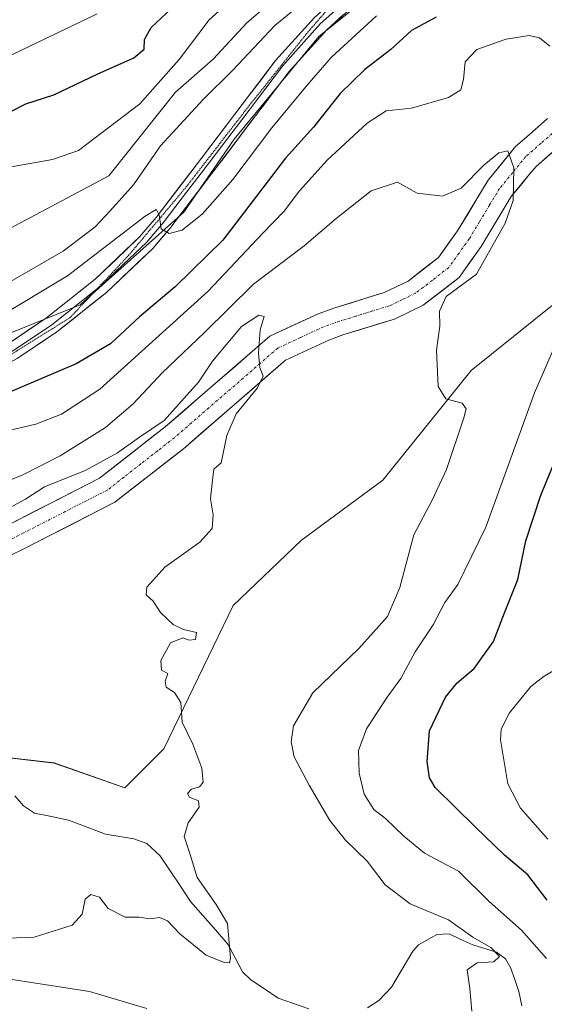
# Model space of a CAD drawing. Units: metres. Extents: x 668453 to 671914, y 4746689 to 4749087.
# Drawn here: x 671586 to 671689, y 4747594 to 4747787 of the extents above; entities that cross this region are included whole.
import ezdxf

# ---------------------------------------------------------------- set-up
doc = ezdxf.new("R2010")
doc.units = ezdxf.units.M
doc.header["$MEASUREMENT"] = 0
doc.linetypes.add('TRAZO_Y_PUNTO', pattern=[1, 0.5, -0.25, 0, -0.25])
doc.linetypes.add('TRAZOS2', pattern=[0.375, 0.25, -0.125])
for name, color, linetype, lineweight in [('Arbolado forestal CxS', 92, 'Continuous', 0), ('Corriente natural Cxs', 5, 'Continuous', 13), ('Corriente natural eje', 5, 'TRAZO_Y_PUNTO', 0), ('Corriente natural lineal', 142, 'Continuous', 13), ('Corriente natural superficial', 5, 'Continuous', 13), ('Curva de nivel maestra', 36, 'Continuous', 30), ('Curva de nivel normal', 36, 'Continuous', 0), ('Layer 0', 7, 'Continuous', 0), ('Suelo desnudo CxS', 43, 'Continuous', 0), ('Vía pecuaria eje', 92, 'TRAZOS2', 0)]:
    doc.layers.add(name, color=color, linetype=linetype, lineweight=lineweight)

# ---------------------------------------------------------------- blocks, each defined once
blk = doc.blocks.new('*U150')
at = {"layer": 'Arbolado forestal CxS', "color": 92, "linetype": 'Continuous', "lineweight": 0}
blk.add_polyline3d([(671498.3347, 4747586.1975, 875.9812), (671499.0277, 4747597.2903, 867.3367), (671503.1859, 4747609.7701, 854.8177), (671518.4337, 4747617.3969, 851.7902), (671537.8387, 4747624.3307, 853.6892), (671551.0077, 4747629.8775, 855.4869), (671562.7897, 4747640.9701, 855.0227), (671575.2643, 4747643.7439, 855.8662), (671575.2919, 4747643.7407, 855.8699), (671575.4327, 4747643.7245, 855.8888), (671593.2843, 4747641.6637, 857.9385), (671607.1449, 4747636.8099, 858.771), (671614.7691, 4747644.4367, 859.575), (671628.3793, 4747672.5623, 860.6375), (671641.7991, 4747685.3439, 861.8506), (671657.7391, 4747697.1305, 863.3819), (671675.0661, 4747718.6241, 865.8358), (671724.2731, 4747758.1431, 884.2373)], dxfattribs=at)
blk = doc.blocks.new('*U163')
at = {"layer": 'Arbolado forestal CxS', "color": 92, "linetype": 'Continuous', "lineweight": 0}
for points in [[(671394.9399, 4747580.7075, 854.1936), (671410.4857, 4747598.9721, 855.7197), (671429.1067, 4747615.9675, 853.7906), (671445.8409, 4747632.2793, 854.5916), (671482.9369, 4747671.9843, 863.2492), (671521.7077, 4747695.8527, 868.0694), (671556.1653, 4747714.5281, 873.4903), (671598.3471, 4747731.5105, 878.061), (671618.6881, 4747749.6799, 878.9694), (671628.5821, 4747764.0367, 879.9707), (671645.2173, 4747784.1573, 879.8897), (671659.7331, 4747795.8299, 879.9349), (671672.4459, 4747790.3789, 873.0944), (671680.4367, 4747789.6519, 871.1013), (671687.7017, 4747792.5587, 871.4868), (671698.5987, 4747804.9145, 875.0848)], [(671690.0901, 4747768.0501, 866.7264), (671686.4401, 4747764.8601, 866.226), (671683.8001, 4747762.5601, 865.6331), (671678.4001, 4747755.9701, 864.3765), (671672.4001, 4747746.0101, 863.4919), (671668.6501, 4747740.7801, 863.5816), (671662.7101, 4747736.1901, 863.2478), (671658.0101, 4747733.9201, 862.7152), (671648.3601, 4747730.9501, 862.2997), (671645.0401, 4747729.7801, 861.8916), (671635.6001, 4747725.3801, 861.226), (671615.0701, 4747707.6001, 858.3138), (671602.1501, 4747697.5101, 857.3347), (671584.9201, 4747688.7001, 856.2717)], [(671584.5001, 4747682.2701, 856.6905), (671587.4301, 4747683.7401, 857.0376), (671605.1601, 4747692.8001, 858.4515), (671618.6101, 4747703.3001, 859.3222), (671638.6501, 4747720.6601, 861.7286), (671647.1501, 4747724.6201, 862.3094), (671650.1001, 4747725.6701, 862.5869), (671660.0501, 4747728.7201, 863.5624), (671665.6601, 4747731.4301, 864.7396), (671672.7001, 4747736.8801, 866.0871), (671677.0501, 4747742.9501, 866.6418), (671682.9501, 4747752.7501, 866.2986), (671686.5601, 4747757.1401, 866.5018), (671687.8101, 4747758.6701, 866.5888), (671693.5701, 4747763.7001, 866.9872)], [(671724.2731, 4747758.1431, 884.2373), (671675.0661, 4747718.6241, 865.8358), (671657.7391, 4747697.1305, 863.3819), (671641.7991, 4747685.3439, 861.8506), (671628.3793, 4747672.5623, 860.6375), (671614.7691, 4747644.4367, 859.575), (671607.1449, 4747636.8099, 858.771), (671593.2843, 4747641.6637, 857.9385), (671575.4327, 4747643.7245, 855.8888), (671575.2919, 4747643.7407, 855.8699), (671575.2643, 4747643.7439, 855.8662), (671562.7897, 4747640.9701, 855.0227), (671551.0077, 4747629.8775, 855.4869), (671537.8387, 4747624.3307, 853.6892), (671518.4337, 4747617.3969, 851.7902), (671503.1859, 4747609.7701, 854.8177), (671499.0277, 4747597.2903, 867.3367), (671498.3347, 4747586.1975, 875.9812)]]:
    blk.add_polyline3d(points, dxfattribs=at)
blk = doc.blocks.new('*U167')
at = {"layer": 'Suelo desnudo CxS', "color": 43, "linetype": 'Continuous', "lineweight": 0}
for points in [[(671584.9201, 4747688.7001, 856.2717), (671602.1501, 4747697.5101, 857.3347), (671615.0701, 4747707.6001, 858.3138), (671635.6001, 4747725.3801, 861.226), (671645.0401, 4747729.7801, 861.8916), (671648.3601, 4747730.9501, 862.2997), (671658.0101, 4747733.9201, 862.7152), (671662.7101, 4747736.1901, 863.2478), (671668.6501, 4747740.7801, 863.5816), (671672.4001, 4747746.0101, 863.4919), (671678.4001, 4747755.9701, 864.3765), (671683.8001, 4747762.5601, 865.6331), (671686.4401, 4747764.8601, 866.226), (671690.0901, 4747768.0501, 866.7264)], [(671693.5701, 4747763.7001, 866.9872), (671687.8101, 4747758.6701, 866.5888), (671686.5601, 4747757.1401, 866.5018), (671682.9501, 4747752.7501, 866.2986), (671677.0501, 4747742.9501, 866.6418), (671672.7001, 4747736.8801, 866.0871), (671665.6601, 4747731.4301, 864.7396), (671660.0501, 4747728.7201, 863.5624), (671650.1001, 4747725.6701, 862.5869), (671647.1501, 4747724.6201, 862.3094), (671638.6501, 4747720.6601, 861.7286), (671618.6101, 4747703.3001, 859.3222), (671605.1601, 4747692.8001, 858.4515), (671587.4301, 4747683.7401, 857.0376), (671584.5001, 4747682.2701, 856.6905)]]:
    blk.add_polyline3d(points, dxfattribs=at)
blk = doc.blocks.new('*U248')
at = {"layer": 'Curva de nivel normal', "color": 36, "linetype": 'Continuous', "lineweight": 0}
for points in [[(671584.33, 4747706.88, 870), (671589.67, 4747708.14, 870), (671594.67, 4747710.05, 870), (671602.23, 4747714.95, 870), (671623.49, 4747734.23, 870), (671634.18, 4747745.56, 870), (671638.38, 4747749.89, 870), (671641.37, 4747753.86, 870), (671646.82, 4747759.92, 870), (671654.66, 4747767.14, 870), (671658.42, 4747769.58, 870), (671663.36, 4747770.11, 870), (671670.61, 4747772.21, 870), (671673.04, 4747773.67, 870), (671673.58, 4747775.69, 870), (671673.9, 4747779.18, 870), (671676.19, 4747781.62, 870), (671681.96, 4747783.64, 870), (671686.45, 4747784.35, 870), (671688.52, 4747783.9, 870), (671690.51, 4747782.24, 870)], [(671694.89, 4747731.23, 870), (671687.5, 4747714.23, 870), (671677.98, 4747687.93, 870), (671672.46, 4747676.69, 870), (671669.92, 4747673.15, 870), (671667.62, 4747668.77, 870), (671664.1, 4747663.45, 870), (671661.3, 4747658.24, 870), (671658.62, 4747654.57, 870), (671654.52, 4747648.37, 870), (671652.98, 4747644.1, 870), (671653.08, 4747639.68, 870), (671654.08, 4747635.58, 870), (671655.97, 4747632.52, 870), (671658.27, 4747630.76, 870), (671661.84, 4747627.33, 870), (671665.95, 4747623.98, 870), (671672.61, 4747620.46, 870), (671678.61, 4747614.51, 870), (671684.95, 4747608.85, 870), (671689.85, 4747603.35, 870)]]:
    blk.add_polyline3d(points, dxfattribs=at)
blk = doc.blocks.new('*U262')
at = {"layer": 'Curva de nivel normal', "color": 36, "linetype": 'Continuous', "lineweight": 0}
blk.add_polyline3d([(671583.58, 4747779.92, 905), (671601.72, 4747788.57, 905)], dxfattribs=at)
blk = doc.blocks.new('*U295')
at = {"layer": 'Curva de nivel maestra', "color": 36, "linetype": 'Continuous', "lineweight": 30}
blk.add_polyline3d([(671582, 4747768.08, 900), (671587.71, 4747770.96, 900), (671593.18, 4747772.68, 900), (671601.71, 4747776.75, 900), (671608.87, 4747779.96, 900), (671610.94, 4747781.68, 900), (671610.98, 4747783.56, 900), (671612.3, 4747785.89, 900), (671616.22, 4747789.56, 900)], dxfattribs=at)

msp = doc.modelspace()

# ---------------------------------------------------------------- linework, layer by layer
at = {"layer": 'Arbolado forestal CxS', "color": 92, "linetype": 'Continuous', "lineweight": 0}
for points in [[(671556.81, 4747912.73, 1013.79), (671580.14, 4747894.91, 988.53), (671632.43, 4747886.73, 953.52), (671668.27, 4747876.22, 928.12), (671675.25, 4747851.63, 907.17), (671674.37, 4747836.36, 897.33), (671670.07, 4747830.53, 896.11), (671659.61, 4747817.56, 892.65), (671656.63, 4747809.86, 888.33), (671656.91, 4747799.07, 882.35), (671659.73, 4747795.83, 879.93), (671645.22, 4747784.16, 879.89), (671628.58, 4747764.04, 879.97), (671618.69, 4747749.68, 878.97), (671598.35, 4747731.51, 878.06), (671556.17, 4747714.53, 873.49), (671521.71, 4747695.85, 868.07), (671482.94, 4747671.98, 863.25), (671445.84, 4747632.28, 854.59), (671429.11, 4747615.97, 853.79), (671410.49, 4747598.97, 855.72), (671394.94, 4747580.71, 854.19)], [(671659.73, 4747795.83, 879.93), (671645.22, 4747784.16, 879.89), (671628.58, 4747764.04, 879.97), (671618.69, 4747749.68, 878.97), (671598.35, 4747731.51, 878.06), (671556.17, 4747714.53, 873.49), (671521.71, 4747695.85, 868.07), (671482.94, 4747671.98, 863.25), (671445.84, 4747632.28, 854.59), (671429.11, 4747615.97, 853.79), (671410.49, 4747598.97, 855.72), (671394.94, 4747580.71, 854.19), (671355.16, 4747576.58, 849.71), (671333.92, 4747577.07, 849.71), (671301.23, 4747574.53, 847.82), (671267.08, 4747566.17, 847.8), (671245.18, 4747555.32, 847.48), (671241.71, 4747553.67, 847.91)], [(671659.73, 4747795.83, 879.93), (671645.22, 4747784.16, 879.89), (671628.58, 4747764.04, 879.97), (671618.69, 4747749.68, 878.97), (671598.35, 4747731.51, 878.06), (671556.17, 4747714.53, 873.49), (671521.71, 4747695.85, 868.07), (671482.94, 4747671.98, 863.25), (671445.84, 4747632.28, 854.59), (671429.11, 4747615.97, 853.79), (671410.49, 4747598.97, 855.72), (671394.94, 4747580.71, 854.19), (671355.16, 4747576.58, 849.71), (671333.92, 4747577.07, 849.71), (671301.23, 4747574.53, 847.82), (671267.08, 4747566.17, 847.8), (671245.18, 4747555.32, 847.48), (671241.71, 4747553.67, 847.91)], [(671757.54, 4747787.26, 888.5), (671724.27, 4747758.14, 884.24), (671675.07, 4747718.62, 865.84), (671657.74, 4747697.13, 863.38), (671641.8, 4747685.34, 861.85), (671628.38, 4747672.56, 860.64), (671614.77, 4747644.44, 859.58), (671607.14, 4747636.81, 858.77), (671593.28, 4747641.66, 857.94), (671575.43, 4747643.72, 855.89), (671575.29, 4747643.74, 855.87), (671575.26, 4747643.74, 855.87), (671562.79, 4747640.97, 855.02), (671551.01, 4747629.88, 855.49), (671537.84, 4747624.33, 853.69), (671518.43, 4747617.4, 851.79), (671503.19, 4747609.77, 854.82), (671499.03, 4747597.29, 867.34), (671498.33, 4747586.2, 875.98)], [(671757.54, 4747787.26, 888.5), (671724.27, 4747758.14, 884.24), (671675.07, 4747718.62, 865.84), (671657.74, 4747697.13, 863.38), (671641.8, 4747685.34, 861.85), (671628.38, 4747672.56, 860.64), (671614.77, 4747644.44, 859.58), (671607.14, 4747636.81, 858.77), (671593.28, 4747641.66, 857.94), (671575.43, 4747643.72, 855.89), (671575.29, 4747643.74, 855.87), (671575.26, 4747643.74, 855.87), (671562.79, 4747640.97, 855.02), (671551.01, 4747629.88, 855.49), (671537.84, 4747624.33, 853.69), (671518.43, 4747617.4, 851.79), (671503.19, 4747609.77, 854.82), (671499.03, 4747597.29, 867.34), (671498.33, 4747586.2, 875.98)], [(671690.09, 4747768.05, 866.73), (671686.44, 4747764.86, 866.23), (671683.8, 4747762.56, 865.63), (671678.4, 4747755.97, 864.38), (671672.4, 4747746.01, 863.49), (671668.65, 4747740.78, 863.58), (671662.71, 4747736.19, 863.25), (671658.01, 4747733.92, 862.72), (671648.36, 4747730.95, 862.3), (671645.04, 4747729.78, 861.89), (671635.6, 4747725.38, 861.23), (671615.07, 4747707.6, 858.31), (671602.15, 4747697.51, 857.33), (671584.92, 4747688.7, 856.27)], [(671693.57, 4747763.7, 866.99), (671687.81, 4747758.67, 866.59), (671686.56, 4747757.14, 866.5), (671682.95, 4747752.75, 866.3), (671677.05, 4747742.95, 866.64), (671672.7, 4747736.88, 866.09), (671665.66, 4747731.43, 864.74), (671660.05, 4747728.72, 863.56), (671650.1, 4747725.67, 862.59), (671647.15, 4747724.62, 862.31), (671638.65, 4747720.66, 861.73), (671618.61, 4747703.3, 859.32), (671605.16, 4747692.8, 858.45), (671587.43, 4747683.74, 857.04), (671584.5, 4747682.27, 856.69)]]:
    msp.add_polyline3d(points, dxfattribs=at)
at = {"layer": 'Corriente natural Cxs', "color": 5, "linetype": 'Continuous', "lineweight": 13}
for points in [[(671584.92, 4747688.7, 857.21), (671589.23, 4747690.9, 857.53), (671593.54, 4747693.11, 857.34), (671597.84, 4747695.31, 858.11), (671602.15, 4747697.51, 858.54), (671605.38, 4747700.03, 858.85), (671608.61, 4747702.56, 859.03), (671611.84, 4747705.08, 858.66), (671615.07, 4747707.6, 859.12), (671618.49, 4747710.56, 859.48), (671621.91, 4747713.53, 858.99), (671625.34, 4747716.49, 859.36), (671628.76, 4747719.45, 859.48), (671632.18, 4747722.42, 859.74), (671635.6, 4747725.38, 860.41), (671638.75, 4747726.85, 860.69), (671641.89, 4747728.31, 860.97), (671645.04, 4747729.78, 861.24), (671648.36, 4747730.95, 861.62), (671651.58, 4747731.94, 861.93), (671654.79, 4747732.93, 861.9), (671658.01, 4747733.92, 862.03), (671660.36, 4747735.06, 862.26), (671662.71, 4747736.19, 862.47), (671665.68, 4747738.49, 862.54), (671668.65, 4747740.78, 862.87), (671670.53, 4747743.4, 862.9), (671672.4, 4747746.01, 863.53), (671674.4, 4747749.33, 864.07), (671676.4, 4747752.65, 864.31), (671678.4, 4747755.97, 864.61), (671681.1, 4747759.27, 864.69), (671683.8, 4747762.56, 865.33), (671686.44, 4747764.86, 865.55), (671690.09, 4747768.05, 865.7)], [(671690.69, 4747761.19, 866.41), (671687.81, 4747758.67, 865.81), (671686.56, 4747757.14, 865.67), (671684.76, 4747754.95, 865.23), (671682.95, 4747752.75, 864.69), (671680.98, 4747749.48, 863.98), (671679.02, 4747746.22, 864.43), (671677.05, 4747742.95, 864.07), (671674.88, 4747739.92, 863.86), (671672.7, 4747736.88, 864.04), (671669.18, 4747734.16, 863.97), (671665.66, 4747731.43, 863.44), (671662.86, 4747730.08, 863.14), (671660.05, 4747728.72, 862.96), (671656.73, 4747727.7, 862.73), (671653.42, 4747726.69, 862.6), (671650.1, 4747725.67, 862.31), (671647.15, 4747724.62, 861.93), (671642.9, 4747722.64, 861.75), (671638.65, 4747720.66, 861.03), (671635.31, 4747717.77, 860.11), (671631.97, 4747714.87, 859.86), (671628.63, 4747711.98, 859.57), (671625.29, 4747709.09, 859.11), (671621.95, 4747706.19, 858.71), (671618.61, 4747703.3, 858.35), (671615.25, 4747700.68, 858.14), (671611.89, 4747698.05, 857.86), (671608.52, 4747695.43, 857.87), (671605.16, 4747692.8, 857.62), (671600.73, 4747690.54, 857.4), (671596.3, 4747688.27, 856.33), (671591.86, 4747686.01, 856.4), (671587.43, 4747683.74, 855.94), (671584.5, 4747682.27, 855.81)]]:
    msp.add_polyline3d(points, dxfattribs=at)
at = {"layer": 'Corriente natural eje', "color": 5, "linetype": 'TRAZO_Y_PUNTO', "lineweight": 0}
msp.add_polyline3d([(671691.83, 4747765.87, 866.31), (671688.82, 4747763.25, 866.14), (671685.81, 4747760.62, 865.5), (671683.24, 4747757.49, 864.88), (671680.67, 4747754.36, 864.33), (671678.69, 4747751.07, 864.1), (671676.7, 4747747.77, 863.83), (671674.72, 4747744.48, 863.48), (671672.7, 4747741.66, 863.17), (671670.68, 4747738.83, 862.94), (671667.44, 4747736.32, 863), (671664.19, 4747733.81, 862.7), (671661.61, 4747732.57, 862.43), (671659.03, 4747731.32, 862.43), (671655.76, 4747730.32, 862.35), (671652.5, 4747729.31, 862.36), (671649.23, 4747728.31, 862), (671646.1, 4747727.2, 861.54), (671641.61, 4747725.11, 861.39), (671637.12, 4747723.02, 860.89), (671633.74, 4747720.09, 859.93), (671630.36, 4747717.16, 859.5), (671626.98, 4747714.24, 859.13), (671623.6, 4747711.31, 858.92), (671620.22, 4747708.38, 858.55), (671616.84, 4747705.45, 858.3), (671613.55, 4747702.88, 857.81), (671610.25, 4747700.31, 857.92), (671606.96, 4747697.73, 857.52), (671603.66, 4747695.16, 857.65), (671599.55, 4747693.07, 856.98), (671595.44, 4747690.97, 856.69), (671591.33, 4747688.88, 856.26), (671587.22, 4747686.78, 856.26), (671583.11, 4747684.69, 856)], dxfattribs=at)
at = {"layer": 'Corriente natural lineal', "color": 142, "linetype": 'Continuous', "lineweight": 13}
for points in [[(671643.24, 4747593.46, 861.27), (671640.23, 4747594.51, 861.15), (671637.22, 4747595.56, 860.86), (671634.53, 4747597.35, 860.69), (671631.83, 4747599.14, 860.33), (671630.21, 4747600.69, 860.48), (671628.76, 4747603.42, 860.33), (671627.31, 4747606.15, 859.95), (671624.89, 4747608.94, 859.64), (671622.46, 4747611.72, 859.42), (671620.03, 4747614.5, 859.24), (671618.03, 4747617.52, 859.19), (671616.02, 4747620.53, 858.87), (671614.01, 4747623.54, 858.79), (671611.44, 4747625.84, 858.4), (671608.92, 4747626.77, 858.23), (671606.12, 4747627.25, 858.08), (671603.32, 4747627.73, 857.62), (671599.71, 4747629.1, 857.33), (671596.1, 4747630.46, 857.46), (671592.73, 4747631.15, 857.26), (671589.37, 4747631.84, 857.03), (671587.24, 4747633.28, 856.81), (671585.54, 4747635.23, 856.8)], [(671685.01, 4747594.02, 865.85), (671684.45, 4747596.82, 866.02), (671683.62, 4747599.2, 865.97), (671682.78, 4747601.57, 865.68), (671681.79, 4747603.25, 864.95), (671680.04, 4747604.53, 865.3), (671675.38, 4747605.99, 865.14), (671673.08, 4747607.06, 864.63), (671670.78, 4747608.14, 864.06), (671668.36, 4747608.01, 863.86), (671664.72, 4747606.01, 863.78), (671663.61, 4747604.75, 863.67), (671661.53, 4747601.24, 863.23), (671659.46, 4747597.72, 863.03), (671656.94, 4747595.1, 862.62), (671654.71, 4747593.67, 862.25)]]:
    msp.add_polyline3d(points, dxfattribs=at)
at = {"layer": 'Corriente natural superficial', "color": 5, "linetype": 'Continuous', "lineweight": 13}
for points in [[(671584.92, 4747688.7, 857.21), (671589.23, 4747690.9, 857.53), (671593.54, 4747693.11, 857.34), (671597.84, 4747695.31, 858.11), (671602.15, 4747697.51, 858.54), (671605.38, 4747700.03, 858.85), (671608.61, 4747702.56, 859.03), (671611.84, 4747705.08, 858.66), (671615.07, 4747707.6, 859.12), (671618.49, 4747710.56, 859.48), (671621.91, 4747713.53, 858.99), (671625.34, 4747716.49, 859.36), (671628.76, 4747719.45, 859.48), (671632.18, 4747722.42, 859.74), (671635.6, 4747725.38, 860.41), (671638.75, 4747726.85, 860.69), (671641.89, 4747728.31, 860.97), (671645.04, 4747729.78, 861.24), (671648.36, 4747730.95, 861.62), (671651.58, 4747731.94, 861.93), (671654.79, 4747732.93, 861.9), (671658.01, 4747733.92, 862.03), (671660.36, 4747735.06, 862.26), (671662.71, 4747736.19, 862.47), (671665.68, 4747738.49, 862.54), (671668.65, 4747740.78, 862.87), (671670.53, 4747743.4, 862.9), (671672.4, 4747746.01, 863.53), (671674.4, 4747749.33, 864.07), (671676.4, 4747752.65, 864.31), (671678.4, 4747755.97, 864.61), (671681.1, 4747759.27, 864.69), (671683.8, 4747762.56, 865.33), (671686.44, 4747764.86, 865.55), (671690.09, 4747768.05, 865.7)], [(671690.69, 4747761.19, 866.41), (671687.81, 4747758.67, 865.81), (671686.56, 4747757.14, 865.67), (671684.76, 4747754.95, 865.23), (671682.95, 4747752.75, 864.69), (671680.98, 4747749.48, 863.98), (671679.02, 4747746.22, 864.43), (671677.05, 4747742.95, 864.07), (671674.88, 4747739.92, 863.86), (671672.7, 4747736.88, 864.04), (671669.18, 4747734.16, 863.97), (671665.66, 4747731.43, 863.44), (671662.86, 4747730.08, 863.14), (671660.05, 4747728.72, 862.96), (671656.73, 4747727.7, 862.73), (671653.42, 4747726.69, 862.6), (671650.1, 4747725.67, 862.31), (671647.15, 4747724.62, 861.93), (671642.9, 4747722.64, 861.75), (671638.65, 4747720.66, 861.03), (671635.31, 4747717.77, 860.11), (671631.97, 4747714.87, 859.86), (671628.63, 4747711.98, 859.57), (671625.29, 4747709.09, 859.11), (671621.95, 4747706.19, 858.71), (671618.61, 4747703.3, 858.35), (671615.25, 4747700.68, 858.14), (671611.89, 4747698.05, 857.86), (671608.52, 4747695.43, 857.87), (671605.16, 4747692.8, 857.62), (671600.73, 4747690.54, 857.4), (671596.3, 4747688.27, 856.33), (671591.86, 4747686.01, 856.4), (671587.43, 4747683.74, 855.94), (671584.5, 4747682.27, 855.81)]]:
    msp.add_polyline3d(points, dxfattribs=at)
at = {"layer": 'Curva de nivel maestra', "color": 36, "linetype": 'Continuous', "lineweight": 30}
for points in [[(671668.19, 4747787.92, 875), (671663.4, 4747785.32, 875), (671659.31, 4747781.59, 875), (671654.21, 4747777.68, 875), (671649.41, 4747772.96, 875), (671644.17, 4747766.37, 875), (671638.66, 4747760.26, 875), (671631.44, 4747750.88, 875), (671626.38, 4747744.22, 875), (671617, 4747735.02, 875), (671610, 4747729.19, 875), (671604.33, 4747723.87, 875), (671597.55, 4747719.98, 875), (671583.47, 4747713.93, 875)], [(671690, 4747614.76, 875), (671686.17, 4747619.71, 875), (671681.65, 4747623.56, 875), (671675.87, 4747629.11, 875), (671668.04, 4747636.85, 875), (671666.88, 4747638.78, 875), (671666.47, 4747641.95, 875), (671666.92, 4747647.96, 875), (671670.04, 4747654.54, 875), (671672.34, 4747657.38, 875), (671675.67, 4747660.2, 875), (671679.46, 4747665.48, 875), (671681.64, 4747671.1, 875), (671684.25, 4747677.68, 875), (671685.78, 4747685.24, 875), (671688.74, 4747694.16, 875), (671692.67, 4747703.65, 875)]]:
    msp.add_polyline3d(points, dxfattribs=at)
at = {"layer": 'Curva de nivel normal', "color": 36, "linetype": 'Continuous', "lineweight": 0}
for points in [[(671584.33, 4747735.91, 885), (671595, 4747742.05, 885), (671601.28, 4747746.81, 885), (671604.24, 4747749.96, 885), (671608.82, 4747755.06, 885), (671614.12, 4747762.68, 885), (671622.48, 4747771.81, 885), (671628.33, 4747777.56, 885), (671636.56, 4747786.33, 885), (671648.58, 4747796.15, 885)], [(671582.19, 4747758.14, 895), (671592.95, 4747760.04, 895), (671598, 4747761.81, 895), (671610.08, 4747770.91, 895), (671617.8, 4747779.64, 895), (671623.67, 4747787.4, 895), (671630.81, 4747793.89, 895)], [(671584.53, 4747746.48, 890), (671604, 4747756.85, 890), (671617.06, 4747773.21, 890), (671624.43, 4747779.72, 890), (671631.09, 4747786.85, 890), (671640.41, 4747794.84, 890)], [(671582.18, 4747729.02, 880), (671595.89, 4747737.18, 880), (671611.13, 4747748.91, 880), (671613.28, 4747750.22, 880), (671613.89, 4747749.2, 880), (671614.23, 4747746.45, 880), (671615.84, 4747745.48, 880), (671618.4, 4747746.17, 880), (671622.36, 4747749.38, 880), (671628.33, 4747756.11, 880), (671635.97, 4747766.26, 880), (671642.89, 4747774.62, 880), (671647.59, 4747780.06, 880), (671656.48, 4747788.22, 880)], [(671582.04, 4747696.13, 865), (671586.87, 4747698.02, 865), (671594.45, 4747701.91, 865), (671603.33, 4747707.47, 865), (671608.7, 4747712.04, 865), (671614.5, 4747718.23, 865), (671622.71, 4747726.06, 865), (671632.34, 4747735.56, 865), (671642.33, 4747743.07, 865), (671648.58, 4747748.43, 865), (671655.48, 4747753.85, 865), (671660.62, 4747755.58, 865), (671664.48, 4747753.43, 865), (671669.43, 4747752.81, 865), (671673.09, 4747754.4, 865), (671677.54, 4747758.89, 865), (671680.5, 4747761.3, 865), (671682.29, 4747761.75, 865), (671683.45, 4747758.36, 865), (671683.3, 4747751.95, 865), (671681.74, 4747747.54, 865), (671676.15, 4747737.56, 865), (671670.17, 4747733.16, 865), (671668.89, 4747730.27, 865), (671668.92, 4747727.32, 865), (671668.27, 4747722.63, 865), (671668.59, 4747715.5, 865), (671670.1, 4747713.11, 865), (671673.34, 4747712.24, 865), (671674.07, 4747711.12, 865), (671673.66, 4747709.33, 865), (671670.27, 4747699.23, 865), (671667.44, 4747693.24, 865), (671663.84, 4747686.4, 865), (671661.11, 4747676.09, 865), (671658.66, 4747670.4, 865), (671653.05, 4747664.1, 865), (671644.04, 4747655.4, 865), (671640.22, 4747648.98, 865), (671639.74, 4747645.84, 865), (671640.35, 4747642.85, 865), (671643.32, 4747637.3, 865), (671647.34, 4747630.36, 865), (671650.43, 4747626.5, 865), (671654.67, 4747622.44, 865), (671658.18, 4747617.76, 865), (671663.14, 4747614.06, 865), (671670.64, 4747610.88, 865), (671675.44, 4747607.48, 865), (671678.94, 4747605.48, 865), (671680.61, 4747603.71, 865), (671679.51, 4747602.67, 865), (671676.28, 4747602.49, 865), (671674.33, 4747601.1, 865), (671674.81, 4747597.42, 865), (671675.23, 4747592.97, 865)], [(671576.89, 4747687.66, 860), (671587.6, 4747693.39, 860), (671591.33, 4747695.81, 860), (671599.33, 4747699, 860), (671605.67, 4747702.46, 860), (671610, 4747705.58, 860), (671614.82, 4747708.83, 860), (671621.61, 4747716.34, 860), (671624.35, 4747720.49, 860), (671630.04, 4747727.28, 860), (671633.42, 4747729.46, 860), (671634.44, 4747729.21, 860), (671633.7, 4747726.59, 860), (671633.34, 4747722.06, 860), (671633.62, 4747719.21, 860), (671634.3, 4747717.56, 860), (671633.13, 4747715.25, 860), (671628.98, 4747710.17, 860), (671627.15, 4747705.89, 860), (671626, 4747700.56, 860), (671624.57, 4747699.27, 860), (671624.25, 4747696.55, 860), (671623.93, 4747693.45, 860), (671624.43, 4747690.32, 860), (671624.28, 4747687.68, 860), (671621.84, 4747684.95, 860), (671615, 4747680.09, 860), (671611.42, 4747676.13, 860), (671611.34, 4747674.63, 860), (671612.67, 4747673.37, 860), (671614.1, 4747671.21, 860), (671616.59, 4747668.83, 860), (671618.61, 4747667.85, 860), (671621.2, 4747667.27, 860), (671620.96, 4747665.9, 860), (671619.73, 4747665.72, 860), (671618.53, 4747666.21, 860), (671616.11, 4747665.21, 860), (671614.17, 4747661.79, 860), (671614.31, 4747659.86, 860), (671615.53, 4747659.24, 860), (671615.03, 4747657.73, 860), (671615.26, 4747656.53, 860), (671616.89, 4747655.46, 860), (671618.08, 4747653.51, 860), (671618.39, 4747649.64, 860), (671620.47, 4747645.34, 860), (671622.26, 4747640.63, 860), (671622.48, 4747637.89, 860), (671621.76, 4747637, 860), (671620.22, 4747636.56, 860), (671619.43, 4747635.66, 860), (671619.8, 4747634.94, 860), (671621.61, 4747634.25, 860), (671621.7, 4747633.02, 860), (671619.52, 4747629.9, 860), (671618.79, 4747627.27, 860), (671619.96, 4747623.71, 860), (671621.32, 4747619.19, 860), (671625.02, 4747613.92, 860), (671627.27, 4747610.16, 860), (671627.88, 4747603.4, 860), (671627.69, 4747602.45, 860), (671626.64, 4747602.51, 860), (671623.08, 4747603.98, 860), (671617.91, 4747608.15, 860), (671615.47, 4747610.7, 860), (671613.9, 4747611.36, 860), (671612.01, 4747611.13, 860), (671609.95, 4747611.41, 860), (671607.21, 4747611.45, 860), (671603.87, 4747613.11, 860), (671602.13, 4747615.36, 860), (671600.47, 4747615.85, 860), (671599.32, 4747614.96, 860), (671598.77, 4747612, 860), (671596.81, 4747609.88, 860), (671589.33, 4747607.5, 860), (671578.8, 4747607.09, 860)], [(671692.07, 4747660.28, 880), (671689.38, 4747658.67, 880), (671686.79, 4747656.66, 880), (671682.58, 4747651.49, 880), (671680.99, 4747648.32, 880), (671680.84, 4747646.22, 880), (671682.31, 4747637.56, 880), (671684.74, 4747632.77, 880), (671690.12, 4747626.73, 880)], [(671611.41, 4747593.52, 865), (671600.22, 4747596.84, 865), (671585.04, 4747599.21, 865), (671571.62, 4747598.91, 865), (671557.98, 4747597.5, 865), (671545.88, 4747597.88, 865), (671534.16, 4747598.76, 865), (671523.82, 4747597.72, 865), (671514.16, 4747597.39, 865), (671505.01, 4747596.36, 865), (671498.41, 4747596.14, 865), (671493.57, 4747595.03, 865), (671487.93, 4747591.57, 865)]]:
    msp.add_polyline3d(points, dxfattribs=at)
at = {"layer": 'Layer 0', "linetype": 'Continuous', "lineweight": 0}
for points in [[(671728.09, 4747837.43), (671720.13, 4747832.23), (671713, 4747827.2), (671694.71, 4747816.7), (671676.75, 4747807.85), (671670.8, 4747804.57), (671664.76, 4747801.25), (671660.97, 4747798.84), (671657.07, 4747796.36), (671652.28, 4747792.73), (671645.53, 4747786.69), (671641.73, 4747782.46), (671638.04, 4747778.35), (671630.06, 4747767.83), (671622.12, 4747757.37), (671618.39, 4747752.5), (671614.64, 4747747.6), (671611.35, 4747743.72), (671606.82, 4747739.43), (671602.41, 4747735.25), (671601.77, 4747734.75)], [(671695.51, 4747815.18), (671677.54, 4747806.33), (671665.63, 4747799.77), (671658.05, 4747794.95), (671653.37, 4747791.4), (671646.74, 4747785.47), (671639.36, 4747777.25), (671623.48, 4747756.33), (671615.97, 4747746.52), (671612.59, 4747742.54), (671603.53, 4747733.95), (671593.79, 4747726.23), (671586, 4747720.97), (671582.8, 4747719.2), (671574.16, 4747715.13)], [(671397.71, 4747592.38), (671407.81, 4747603.33), (671421.22, 4747617.45), (671434.78, 4747629.26), (671446.01, 4747639.16), (671463.67, 4747655.22), (671471.25, 4747661.69), (671479.17, 4747667.83), (671492.55, 4747676.9), (671499.48, 4747681.07), (671512.38, 4747688.46), (671523.89, 4747694.63), (671546.04, 4747705.66), (671581.24, 4747722.25), (671584.21, 4747723.9), (671591.76, 4747729), (671601.28, 4747736.55), (671610.1, 4747744.9), (671613.3, 4747748.67), (671620.75, 4747758.41), (671636.72, 4747779.44), (671644.31, 4747787.9), (671649.87, 4747792.87)], [(671601.77, 4747734.75), (671592.78, 4747727.62), (671585.11, 4747722.44), (671583.51, 4747721.55), (671582.02, 4747720.73), (671546.79, 4747704.12), (671535.75, 4747698.63), (671524.68, 4747693.11), (671518.92, 4747690.03), (671515.72, 4747688.3)]]:
    msp.add_lwpolyline(points, dxfattribs=at)
for points in [[(671584.21, 4747723.9, 876.83), (671587.99, 4747726.45, 877.35), (671591.76, 4747729, 877.79), (671594.93, 4747731.52, 878.29), (671598.11, 4747734.03, 878.47), (671601.28, 4747736.55, 878.71), (671604.22, 4747739.33, 879.18), (671607.16, 4747742.12, 879.2), (671610.1, 4747744.9, 879.73), (671613.3, 4747748.67, 879.84), (671615.78, 4747751.92, 880.25), (671618.27, 4747755.16, 880.47), (671620.75, 4747758.41, 880.77), (671623.41, 4747761.92, 880.98), (671626.07, 4747765.42, 881.34), (671628.74, 4747768.93, 881.5), (671631.4, 4747772.43, 881.63), (671634.06, 4747775.94, 881.94), (671636.72, 4747779.44, 882.05), (671639.25, 4747782.26, 882.14), (671641.78, 4747785.08, 882.34), (671644.31, 4747787.9, 882.43)], [(671650.06, 4747788.44, 882.45), (671646.74, 4747785.47, 882.07), (671644.28, 4747782.73, 881.84), (671641.82, 4747779.99, 881.85), (671639.36, 4747777.25, 881.64), (671636.71, 4747773.76, 881.57), (671634.07, 4747770.28, 881.19), (671631.42, 4747766.79, 881.36), (671628.77, 4747763.3, 881.11), (671626.13, 4747759.82, 880.94), (671623.48, 4747756.33, 880.64), (671620.98, 4747753.06, 880.52), (671618.47, 4747749.79, 880.2), (671615.97, 4747746.52, 879.93), (671614.28, 4747744.53, 879.72), (671612.59, 4747742.54, 879.6), (671609.57, 4747739.68, 879.39), (671606.55, 4747736.81, 879.14), (671603.53, 4747733.95, 878.81), (671600.28, 4747731.38, 878.5), (671597.04, 4747728.8, 878.18), (671593.79, 4747726.23, 877.69), (671589.9, 4747723.6, 877.39), (671586, 4747720.97, 876.71)]]:
    msp.add_polyline3d(points, dxfattribs=at)
at = {"layer": 'Suelo desnudo CxS', "color": 43, "linetype": 'Continuous', "lineweight": 0}
for points in [[(671690.09, 4747768.05, 866.73), (671686.44, 4747764.86, 866.23), (671683.8, 4747762.56, 865.63), (671678.4, 4747755.97, 864.38), (671672.4, 4747746.01, 863.49), (671668.65, 4747740.78, 863.58), (671662.71, 4747736.19, 863.25), (671658.01, 4747733.92, 862.72), (671648.36, 4747730.95, 862.3), (671645.04, 4747729.78, 861.89), (671635.6, 4747725.38, 861.23), (671615.07, 4747707.6, 858.31), (671602.15, 4747697.51, 857.33), (671584.92, 4747688.7, 856.27)], [(671693.57, 4747763.7, 866.99), (671687.81, 4747758.67, 866.59), (671686.56, 4747757.14, 866.5), (671682.95, 4747752.75, 866.3), (671677.05, 4747742.95, 866.64), (671672.7, 4747736.88, 866.09), (671665.66, 4747731.43, 864.74), (671660.05, 4747728.72, 863.56), (671650.1, 4747725.67, 862.59), (671647.15, 4747724.62, 862.31), (671638.65, 4747720.66, 861.73), (671618.61, 4747703.3, 859.32), (671605.16, 4747692.8, 858.45), (671587.43, 4747683.74, 857.04), (671584.5, 4747682.27, 856.69)]]:
    msp.add_polyline3d(points, dxfattribs=at)
at = {"layer": 'Vía pecuaria eje', "color": 92, "linetype": 'TRAZOS2', "lineweight": 0}
for points in [[(671601.77, 4747734.75, 878.7), (671602.1, 4747735.09, 878.74), (671604.97, 4747738.14, 879.05), (671607.84, 4747741.19, 879.28), (671610.71, 4747744.6, 879.71), (671613.59, 4747748.01, 879.82), (671616.46, 4747751.42, 880.15), (671619.33, 4747754.83, 880.5), (671622.38, 4747758.78, 880.78), (671625.43, 4747762.73, 881.14), (671628.49, 4747766.67, 881.32), (671631.54, 4747770.62, 881.57), (671634.41, 4747774.21, 881.7), (671637.28, 4747777.8, 881.92), (671640.15, 4747781.39, 882.09), (671643.03, 4747784.98, 882.27), (671646.14, 4747788.57, 882.49), (671649.25, 4747792.16, 882.7), (671649.87, 4747792.87, 882.81)], [(671574.16, 4747715.13, 875.29), (671575.67, 4747716.07, 875.47), (671579.12, 4747718.23, 876.03), (671582.57, 4747720.38, 876.41), (671586.01, 4747722.53, 876.88), (671589.46, 4747724.69, 877.38), (671592.91, 4747726.84, 877.67), (671596.35, 4747728.99, 878.13), (671599.22, 4747732.04, 878.4), (671601.77, 4747734.75, 878.7)]]:
    msp.add_polyline3d(points, dxfattribs=at)

# ---------------------------------------------------------------- block references
at = {"layer": 'Arbolado forestal CxS', "color": 92, "linetype": 'Continuous', "lineweight": 0}
for name in ['*U163', '*U150']:
    msp.add_blockref(name, (0, 0), dxfattribs=at)
at = {"layer": 'Curva de nivel maestra', "color": 36, "linetype": 'Continuous', "lineweight": 30}
msp.add_blockref('*U295', (0, 0), dxfattribs=at)
at = {"layer": 'Curva de nivel normal', "color": 36, "linetype": 'Continuous', "lineweight": 0}
for name in ['*U262', '*U248']:
    msp.add_blockref(name, (0, 0), dxfattribs=at)
at = {"layer": 'Suelo desnudo CxS', "color": 43, "linetype": 'Continuous', "lineweight": 0}
msp.add_blockref('*U167', (0, 0), dxfattribs=at)

doc.saveas('drawing.dxf')
